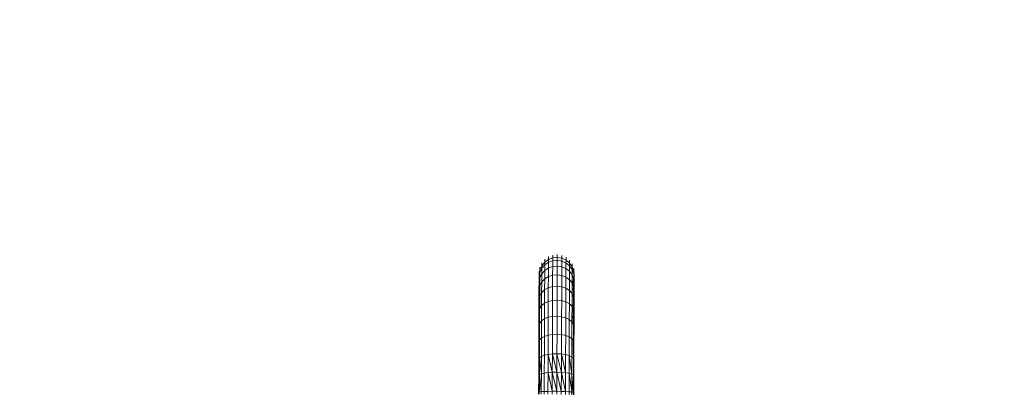
# Model space of a CAD drawing. Units: millimetres. Extents: x -4534 to 386642, y -3372 to 9413.
# Drawn here: x -2313 to -1115, y 7499 to 7953 of the extents above; entities that cross this region are included whole.
import ezdxf

# ---------------------------------------------------------------- set-up
doc = ezdxf.new("R2010")
doc.units = ezdxf.units.MM
doc.layers.add('Opvangzone', color=7, linetype='Continuous', true_color=0x00a19a)
doc.layers.add('Toestel 2D', color=7, linetype='Continuous', lineweight=20)

# ---------------------------------------------------------------- blocks, each defined once
blk = doc.blocks.new('WP-SC27')
at = {"layer": 'Opvangzone'}
blk.add_lwpolyline([(-3211.3, 971.8), (-3211.3, 2193.8, -0.238428), (-3704.5, 3454.4, -0.128239), (-4088.3, 4106.8, -0.132632), (-4292.8, 4861.7), (-4293.4, 5581.2, -0.132378), (-4090.8, 6335, -0.108756), (-3789, 6904.9), (-3789, 7668.4, -0.411264), (-2304.1, 9168.3), (-1619.9, 9175.2, -0.417169), (-104.8, 7675.3), (-104.8, 7630, -0.063738), (440.5, 7738.9, -0.073788)], format="xyb", dxfattribs=at)
at = {"layer": 'Toestel 2D'}
for p, q in [((-1669.9, 7661.5), (-1669.9, 7665)), ((-1664.7, 7663.4), (-1664.7, 7667)), ((-1659.1, 7663.9), (-1659.1, 7667.5)), ((-1653.6, 7663), (-1653.6, 7666.5)), ((-1648.5, 7660.6), (-1648.5, 7664.2)), ((-1680.4, 7648.9), (-1678, 7654)), ((-1680.4, 7648.9), (-1680.3, 7652.4)), ((-1678, 7654), (-1674.5, 7658.2)), ((-1678, 7654), (-1678, 7657.5)), ((-1678, 7650.9), (-1674.5, 7655.1)), ((-1678, 7654), (-1678, 7650.9)), ((-1674.5, 7658.2), (-1674.4, 7661.8)), ((-1674.5, 7658.2), (-1669.9, 7661.5)), ((-1674.5, 7655.1), (-1669.9, 7658.2)), ((-1674.5, 7658.2), (-1674.5, 7655.1)), ((-1674.5, 7648.3), (-1674.5, 7655.1)), ((-1669.9, 7661.5), (-1664.7, 7663.4)), ((-1669.9, 7661.5), (-1669.9, 7658.2)), ((-1669.9, 7658.2), (-1664.7, 7660.1)), ((-1669.9, 7651.3), (-1669.9, 7658.2)), ((-1669.9, 7651.3), (-1664.7, 7653.1)), ((-1664.7, 7653.1), (-1664.8, 7642.6)), ((-1664.7, 7663.4), (-1659.1, 7663.9)), ((-1664.7, 7663.4), (-1664.7, 7660.1)), ((-1664.7, 7660.1), (-1659.1, 7660.6)), ((-1664.7, 7653.1), (-1664.7, 7660.1)), ((-1664.7, 7653.1), (-1659.2, 7653.6)), ((-1659.2, 7653.6), (-1659.1, 7660.6)), ((-1659.2, 7653.6), (-1659.2, 7643.1)), ((-1659.2, 7653.6), (-1653.7, 7652.7)), ((-1659.1, 7663.9), (-1659.1, 7660.6)), ((-1659.1, 7663.9), (-1653.6, 7663)), ((-1659.1, 7660.6), (-1653.6, 7659.7)), ((-1653.7, 7652.7), (-1653.6, 7659.7)), ((-1653.7, 7652.7), (-1653.7, 7642.2)), ((-1653.7, 7652.7), (-1648.6, 7650.5)), ((-1653.6, 7663), (-1653.6, 7659.7)), ((-1653.6, 7663), (-1648.5, 7660.6)), ((-1653.6, 7659.7), (-1648.6, 7657.4)), ((-1648.5, 7660.6), (-1648.6, 7657.4)), ((-1648.6, 7657.4), (-1644.3, 7653.9)), ((-1648.6, 7650.5), (-1648.6, 7657.4)), ((-1648.5, 7660.6), (-1644.3, 7657.1)), ((-1644.3, 7657.1), (-1644.2, 7660.6)), ((-1644.3, 7657.1), (-1644.3, 7653.9)), ((-1644.3, 7657.1), (-1641, 7652.5)), ((-1644.3, 7653.9), (-1641, 7649.5)), ((-1644.3, 7647.2), (-1644.3, 7653.9)), ((-1641, 7656.1), (-1641, 7652.5)), ((-1641, 7649.5), (-1641, 7652.5)), ((-1641, 7652.5), (-1639.1, 7647.3)), ((-1681.3, 7643.4), (-1680.4, 7648.9)), ((-1681.3, 7643.4), (-1681.3, 7646.9)), ((-1681.3, 7643.4), (-1681.3, 7640.5)), ((-1681.1, 7641.6), (-1681.3, 7643.4)), ((-1681.3, 7640.5), (-1681.1, 7641.6)), ((-1681.3, 7634.3), (-1681.3, 7640.5)), ((-1680.9, 7636.6), (-1681.3, 7640.5)), ((-1681.1, 7641.6), (-1680.4, 7645.9)), ((-1680.8, 7637.9), (-1681.1, 7641.6)), ((-1680.8, 7637.9), (-1680.8, 7641.4)), ((-1680.4, 7645.9), (-1678, 7650.9)), ((-1680.4, 7648.9), (-1680.4, 7645.9)), ((-1680.4, 7639.5), (-1680.4, 7645.9)), ((-1680.4, 7639.5), (-1678.1, 7644.3)), ((-1678.1, 7644.3), (-1678, 7650.9)), ((-1678.1, 7644.3), (-1674.5, 7648.3)), ((-1678.1, 7644.3), (-1678.1, 7634.3)), ((-1674.5, 7648.3), (-1669.9, 7651.3)), ((-1674.5, 7648.3), (-1674.5, 7638.1)), ((-1674.5, 7638.1), (-1670, 7640.9)), ((-1670.1, 7627.2), (-1670, 7640.9)), ((-1669.9, 7651.3), (-1670, 7640.9)), ((-1670, 7640.9), (-1664.8, 7642.6)), ((-1664.8, 7642.6), (-1659.2, 7643.1)), ((-1664.8, 7628.8), (-1664.8, 7642.6)), ((-1659.3, 7629.2), (-1659.2, 7643.1)), ((-1659.2, 7643.1), (-1653.7, 7642.2)), ((-1653.8, 7628.4), (-1653.7, 7642.2)), ((-1653.7, 7642.2), (-1648.6, 7640.2)), ((-1648.7, 7626.6), (-1648.6, 7640.2)), ((-1648.6, 7650.5), (-1648.6, 7640.2)), ((-1648.6, 7650.5), (-1644.3, 7647.2)), ((-1648.6, 7640.2), (-1644.3, 7637)), ((-1644.3, 7647.2), (-1644.3, 7637)), ((-1644.3, 7647.2), (-1641.1, 7642.9)), ((-1641, 7649.5), (-1641.1, 7642.9)), ((-1641.1, 7633), (-1641.1, 7642.9)), ((-1641.1, 7642.9), (-1639.5, 7638.9)), ((-1641, 7649.5), (-1639.1, 7644.4)), ((-1639.1, 7647.3), (-1639.1, 7650.8)), ((-1639.1, 7647.3), (-1639.1, 7644.4)), ((-1639.1, 7647.3), (-1638.6, 7641.8)), ((-1639.1, 7644.4), (-1638.8, 7640.7)), ((-1639.1, 7638.5), (-1639.1, 7644.4)), ((-1638.8, 7640.7), (-1639.1, 7638.5)), ((-1638.6, 7641.8), (-1638.8, 7640.7)), ((-1638.8, 7640.7), (-1638.6, 7638.9)), ((-1638.6, 7641.8), (-1638.6, 7645.3)), ((-1638.6, 7641.8), (-1638.6, 7638.9)), ((-1681.3, 7634.3), (-1681.4, 7625)), ((-1681.3, 7634.3), (-1680.9, 7636.6)), ((-1680.8, 7629.1), (-1681.3, 7634.3)), ((-1680.9, 7636.6), (-1680.8, 7637.4)), ((-1680.8, 7635.1), (-1680.9, 7636.6)), ((-1680.7, 7637.7), (-1680.8, 7637.9)), ((-1680.8, 7637.9), (-1680.8, 7637.4)), ((-1680.8, 7637.4), (-1680.7, 7637.7)), ((-1680.8, 7637.4), (-1680.8, 7635.1)), ((-1680.8, 7629.1), (-1680.8, 7635.1)), ((-1680.4, 7634.1), (-1680.8, 7635.1)), ((-1680.8, 7629.1), (-1680.8, 7627.9)), ((-1680.7, 7628.7), (-1680.8, 7629.1)), ((-1680.8, 7627.9), (-1680.7, 7628.7)), ((-1680.7, 7637.7), (-1680.4, 7639.5)), ((-1680.4, 7636.9), (-1680.7, 7637.7)), ((-1680.7, 7628.7), (-1680.4, 7629.9)), ((-1680.4, 7628.2), (-1680.7, 7628.7)), ((-1680.5, 7619.3), (-1680.4, 7628.2)), ((-1680.4, 7639.5), (-1680.4, 7636.9)), ((-1680.4, 7636.9), (-1680.4, 7634.1)), ((-1680.4, 7629.9), (-1678.1, 7634.3)), ((-1680.4, 7634.1), (-1680.4, 7629.9)), ((-1680.4, 7628.2), (-1680.4, 7629.9)), ((-1678.2, 7621.2), (-1678.1, 7634.3)), ((-1678.1, 7634.3), (-1674.5, 7638.1)), ((-1674.6, 7624.7), (-1674.5, 7638.1)), ((-1670.1, 7627.2), (-1664.8, 7628.8)), ((-1664.8, 7628.8), (-1664.9, 7611.9)), ((-1664.8, 7628.8), (-1659.3, 7629.2)), ((-1659.3, 7629.2), (-1659.3, 7612.3)), ((-1659.3, 7629.2), (-1653.8, 7628.4)), ((-1653.8, 7628.4), (-1653.8, 7611.6)), ((-1653.8, 7628.4), (-1648.7, 7626.6)), ((-1644.4, 7623.7), (-1644.3, 7637)), ((-1644.3, 7637), (-1641.1, 7633)), ((-1641.1, 7630.1), (-1641.2, 7624.4)), ((-1639.5, 7636.3), (-1641.1, 7632.9)), ((-1641.1, 7633), (-1641.1, 7632.9)), ((-1641.1, 7633), (-1641.1, 7632.8)), ((-1641.1, 7632.9), (-1641.1, 7632.8)), ((-1641.1, 7632.9), (-1640.5, 7631.5)), ((-1641.1, 7632.8), (-1641.1, 7630.1)), ((-1640.5, 7631.5), (-1641.1, 7630.1)), ((-1639.5, 7633.5), (-1640.5, 7631.5)), ((-1640.5, 7631.5), (-1639.5, 7629.3)), ((-1639.5, 7636.3), (-1639.5, 7638.9)), ((-1639.5, 7638.9), (-1639.2, 7638.2)), ((-1639.2, 7638.2), (-1639.5, 7636.3)), ((-1639.5, 7636.3), (-1639.5, 7633.5)), ((-1639.1, 7635.7), (-1639.5, 7633.5)), ((-1639.5, 7629.3), (-1639.5, 7633.5)), ((-1639.5, 7627.6), (-1639.5, 7629.3)), ((-1639.5, 7629.3), (-1639.3, 7628.8)), ((-1639.3, 7628.8), (-1639.5, 7627.6)), ((-1639.2, 7629.7), (-1639.3, 7628.8)), ((-1639.3, 7628.8), (-1639.2, 7628.5)), ((-1639.2, 7638.2), (-1639.1, 7638)), ((-1639.1, 7635.7), (-1639.2, 7629.7)), ((-1639.2, 7629.7), (-1639.2, 7628.5)), ((-1639.2, 7628.5), (-1638.7, 7623.6)), ((-1639.2, 7620.7), (-1639.2, 7628.5)), ((-1639.1, 7638), (-1639.1, 7638.5)), ((-1639.1, 7638), (-1639, 7636.6)), ((-1639.1, 7638), (-1639.1, 7635.7)), ((-1638.6, 7638.9), (-1639, 7636.6)), ((-1639, 7636.6), (-1638.6, 7632.8)), ((-1638.6, 7632.8), (-1638.7, 7623.6)), ((-1638.6, 7632.8), (-1638.6, 7638.9)), ((-1681.4, 7625), (-1680.8, 7627.9)), ((-1681.4, 7612.8), (-1681.4, 7625)), ((-1680.9, 7620.2), (-1681.4, 7625)), ((-1680.8, 7627.9), (-1680.9, 7620.2)), ((-1680.5, 7619.3), (-1680.9, 7620.2)), ((-1680.9, 7615.4), (-1680.9, 7620.2)), ((-1680.9, 7615.4), (-1680.5, 7617.2)), ((-1680.5, 7617.2), (-1678.2, 7621.2)), ((-1680.5, 7617.2), (-1680.5, 7619.3)), ((-1680.5, 7617.2), (-1680.5, 7607.6)), ((-1678.2, 7621.2), (-1674.6, 7624.7)), ((-1678.2, 7621.2), (-1678.2, 7605.3)), ((-1674.6, 7624.7), (-1674.7, 7608.3)), ((-1674.6, 7624.7), (-1670.1, 7627.2)), ((-1670.1, 7627.2), (-1670.1, 7610.6)), ((-1648.7, 7626.6), (-1648.8, 7610)), ((-1648.7, 7626.6), (-1644.4, 7623.7)), ((-1644.4, 7623.7), (-1644.5, 7607.5)), ((-1644.4, 7623.7), (-1641.2, 7620.1)), ((-1639.5, 7627.6), (-1641.2, 7624.4)), ((-1641.2, 7624.4), (-1641.2, 7620.1)), ((-1641.2, 7620.1), (-1640.1, 7617.8)), ((-1641.2, 7615.7), (-1641.2, 7620.1)), ((-1640.1, 7617.8), (-1641.2, 7615.7)), ((-1639.6, 7618.8), (-1640.1, 7617.8)), ((-1640.1, 7617.8), (-1639.6, 7616.7)), ((-1639.5, 7627.6), (-1639.6, 7618.8)), ((-1639.2, 7620.7), (-1639.6, 7618.8)), ((-1639.6, 7616.7), (-1639.6, 7618.8)), ((-1639.6, 7607.1), (-1639.6, 7616.7)), ((-1639.6, 7616.7), (-1639.2, 7615.9)), ((-1639.2, 7615.9), (-1639.2, 7620.7)), ((-1638.7, 7611.5), (-1638.7, 7623.6)), ((-1681.4, 7612.8), (-1681.5, 7597.9)), ((-1681.4, 7612.8), (-1680.9, 7615.4)), ((-1680.9, 7608.4), (-1681.4, 7612.8)), ((-1680.9, 7608.4), (-1680.9, 7615.4)), ((-1680.5, 7607.6), (-1680.9, 7608.4)), ((-1680.9, 7608.4), (-1680.9, 7600.2)), ((-1680.5, 7607.6), (-1680.6, 7601.8)), ((-1680.6, 7601.8), (-1678.2, 7605.3)), ((-1678.3, 7586.9), (-1678.2, 7605.3)), ((-1678.2, 7605.3), (-1674.7, 7608.3)), ((-1674.8, 7589.4), (-1674.7, 7608.3)), ((-1674.7, 7608.3), (-1670.1, 7610.6)), ((-1670.2, 7591.3), (-1670.1, 7610.6)), ((-1670.1, 7610.6), (-1664.9, 7611.9)), ((-1665, 7592.4), (-1664.9, 7611.9)), ((-1664.9, 7611.9), (-1659.3, 7612.3)), ((-1659.4, 7592.7), (-1659.3, 7612.3)), ((-1659.3, 7612.3), (-1653.8, 7611.6)), ((-1653.9, 7592.1), (-1653.8, 7611.6)), ((-1653.8, 7611.6), (-1648.8, 7610)), ((-1648.9, 7590.8), (-1648.8, 7610)), ((-1648.8, 7610), (-1644.5, 7607.5)), ((-1644.6, 7588.7), (-1644.5, 7607.5)), ((-1644.5, 7607.5), (-1641.2, 7604.3)), ((-1641.2, 7604.3), (-1641.3, 7590.4)), ((-1641.2, 7604.3), (-1641.2, 7615.7)), ((-1639.6, 7607.1), (-1641.2, 7604.3)), ((-1641.2, 7604.3), (-1641.2, 7604.3)), ((-1641.2, 7604.3), (-1639.7, 7601.3)), ((-1639.6, 7607.1), (-1639.7, 7601.3)), ((-1639.3, 7608.9), (-1639.6, 7607.1)), ((-1639.2, 7615.9), (-1639.3, 7608.9)), ((-1639.3, 7608.9), (-1639.3, 7600.6)), ((-1639.2, 7615.9), (-1638.7, 7611.5)), ((-1638.7, 7611.5), (-1638.8, 7596.7)), ((-1681.6, 7580.7), (-1681.5, 7597.9)), ((-1681.5, 7597.9), (-1680.9, 7600.2)), ((-1681, 7594), (-1681.5, 7597.9)), ((-1680.9, 7600.2), (-1681, 7594)), ((-1680.6, 7593.3), (-1681, 7594)), ((-1681, 7582.6), (-1681, 7594)), ((-1680.9, 7600.2), (-1680.6, 7601.8)), ((-1680.6, 7593.3), (-1680.6, 7601.8)), ((-1680.6, 7583.9), (-1680.6, 7593.3)), ((-1670.2, 7591.3), (-1665, 7592.4)), ((-1665, 7592.4), (-1665.1, 7570.5)), ((-1665, 7592.4), (-1659.4, 7592.7)), ((-1659.4, 7592.7), (-1659.5, 7570.8)), ((-1659.4, 7592.7), (-1653.9, 7592.1)), ((-1653.9, 7592.1), (-1654, 7570.3)), ((-1653.9, 7592.1), (-1648.9, 7590.8)), ((-1639.7, 7592.9), (-1641.3, 7590.4)), ((-1639.7, 7601.3), (-1639.3, 7600.6)), ((-1639.7, 7601.3), (-1639.7, 7592.9)), ((-1639.3, 7594.5), (-1639.7, 7592.9)), ((-1639.7, 7583.5), (-1639.7, 7592.9)), ((-1639.4, 7582.9), (-1639.3, 7594.5)), ((-1639.3, 7600.6), (-1638.8, 7596.7)), ((-1639.3, 7594.5), (-1639.3, 7600.6)), ((-1638.8, 7579.7), (-1638.8, 7596.7)), ((-1681.6, 7580.7), (-1681.7, 7561.4)), ((-1681.6, 7580.7), (-1681, 7582.6)), ((-1681, 7577.4), (-1681.6, 7580.7)), ((-1681, 7582.6), (-1680.6, 7583.9)), ((-1681, 7577.4), (-1681, 7582.6)), ((-1680.6, 7583.9), (-1680.7, 7576.9)), ((-1680.6, 7583.9), (-1678.3, 7586.9)), ((-1678.3, 7586.9), (-1678.4, 7566.2)), ((-1678.3, 7586.9), (-1674.8, 7589.4)), ((-1674.8, 7589.4), (-1674.9, 7568.2)), ((-1674.8, 7589.4), (-1670.2, 7591.3)), ((-1670.2, 7591.3), (-1670.3, 7569.7)), ((-1648.9, 7590.8), (-1648.9, 7569.2)), ((-1648.9, 7590.8), (-1644.6, 7588.7)), ((-1644.6, 7588.7), (-1644.6, 7567.6)), ((-1644.6, 7588.7), (-1641.3, 7586)), ((-1641.4, 7565.5), (-1641.3, 7586)), ((-1641.3, 7590.4), (-1641.3, 7586)), ((-1641.3, 7586), (-1639.7, 7583.5)), ((-1639.7, 7583.5), (-1639.4, 7582.9)), ((-1639.4, 7582.9), (-1639.5, 7563.1)), ((-1639.4, 7582.9), (-1638.8, 7579.7)), ((-1681, 7577.4), (-1681.1, 7562.9)), ((-1680.7, 7576.9), (-1681, 7577.4)), ((-1680.7, 7576.9), (-1680.7, 7563.9)), ((-1674.9, 7568.2), (-1670.3, 7569.7)), ((-1670.4, 7546.3), (-1670.3, 7569.7)), ((-1670.3, 7569.7), (-1665.1, 7570.5)), ((-1665.1, 7570.5), (-1659.5, 7570.8)), ((-1665.1, 7547), (-1665.1, 7570.5)), ((-1659.6, 7547.1), (-1659.5, 7570.8)), ((-1659.5, 7570.8), (-1654, 7570.3)), ((-1654.1, 7546.8), (-1654, 7570.3)), ((-1654, 7570.3), (-1648.9, 7569.2)), ((-1649, 7546.1), (-1648.9, 7569.2)), ((-1648.9, 7569.2), (-1644.6, 7567.6)), ((-1638.8, 7579.7), (-1638.9, 7560.5)), ((-1681.7, 7561.4), (-1681.1, 7562.9)), ((-1681.7, 7540.4), (-1681.7, 7561.4)), ((-1681.1, 7558.8), (-1681.7, 7561.4)), ((-1681.2, 7541.5), (-1681.1, 7558.8)), ((-1681.1, 7562.9), (-1680.7, 7563.9)), ((-1681.1, 7562.9), (-1681.1, 7558.8)), ((-1680.7, 7558.4), (-1681.1, 7558.8)), ((-1680.8, 7542.2), (-1680.7, 7558.4)), ((-1680.7, 7563.9), (-1678.4, 7566.2)), ((-1680.7, 7558.4), (-1680.7, 7563.9)), ((-1678.5, 7543.9), (-1678.4, 7566.2)), ((-1678.4, 7566.2), (-1674.9, 7568.2)), ((-1674.9, 7545.3), (-1674.9, 7568.2)), ((-1644.7, 7544.9), (-1644.6, 7567.6)), ((-1644.6, 7567.6), (-1641.4, 7565.5)), ((-1641.4, 7565.5), (-1641.5, 7543.4)), ((-1641.4, 7565.5), (-1639.8, 7563.5)), ((-1639.9, 7558), (-1640.8, 7557.1)), ((-1639.8, 7563.5), (-1639.9, 7558)), ((-1639.5, 7559), (-1639.9, 7558)), ((-1639.9, 7546.3), (-1639.9, 7558)), ((-1639.8, 7563.5), (-1639.5, 7563.1)), ((-1639.6, 7541.6), (-1639.5, 7559)), ((-1639.5, 7563.1), (-1638.9, 7560.5)), ((-1639.5, 7559), (-1639.5, 7563.1)), ((-1639, 7539.9), (-1638.9, 7560.5)), ((-1678.5, 7543.9), (-1674.9, 7545.3)), ((-1675, 7523.6), (-1674.9, 7545.3)), ((-1674.9, 7545.3), (-1670.4, 7546.3)), ((-1670.4, 7546.3), (-1665.1, 7547)), ((-1665.2, 7524.6), (-1670.4, 7546.3)), ((-1670.4, 7524.2), (-1670.4, 7546.3)), ((-1665.2, 7524.6), (-1665.1, 7547)), ((-1665.1, 7547), (-1659.6, 7547.1)), ((-1659.7, 7524.6), (-1665.1, 7547)), ((-1659.7, 7524.6), (-1659.6, 7547.1)), ((-1654.2, 7524.4), (-1659.6, 7547.1)), ((-1659.6, 7547.1), (-1654.1, 7546.8)), ((-1654.2, 7524.4), (-1654.1, 7546.8)), ((-1649.1, 7524), (-1654.1, 7546.8)), ((-1654.1, 7546.8), (-1649, 7546.1)), ((-1649.1, 7524), (-1649, 7546.1)), ((-1649, 7546.1), (-1644.7, 7544.9)), ((-1644.7, 7544.9), (-1644.8, 7523.3)), ((-1644.7, 7544.9), (-1641.5, 7522.4)), ((-1644.7, 7544.9), (-1641.5, 7543.4)), ((-1681.8, 7520.7), (-1681.7, 7540.4)), ((-1681.8, 7520.7), (-1681.4, 7533.1)), ((-1681.7, 7540.4), (-1681.2, 7541.5)), ((-1681.2, 7538.6), (-1681.7, 7540.4)), ((-1681.4, 7533.1), (-1681.7, 7540.4)), ((-1681.4, 7533.1), (-1681.2, 7538.6)), ((-1681.2, 7529.8), (-1681.4, 7533.1)), ((-1681.2, 7541.5), (-1680.8, 7542.2)), ((-1681.2, 7538.6), (-1681.2, 7541.5)), ((-1680.8, 7538.3), (-1681.2, 7538.6)), ((-1681.2, 7529.8), (-1681.2, 7538.6)), ((-1680.8, 7542.2), (-1678.5, 7543.9)), ((-1678.5, 7522.8), (-1680.8, 7542.2)), ((-1680.8, 7538.3), (-1680.8, 7542.2)), ((-1680.8, 7523.1), (-1680.8, 7538.3)), ((-1678.5, 7522.8), (-1678.5, 7543.9)), ((-1641.5, 7543.4), (-1639.6, 7541.6)), ((-1641.5, 7522.4), (-1641.5, 7543.4)), ((-1639.6, 7541.6), (-1639, 7539.9)), ((-1639.6, 7521.4), (-1639.6, 7541.6)), ((-1639.1, 7520.3), (-1639, 7539.9)), ((-1681.9, 7500.5), (-1681.8, 7520.7)), ((-1681.8, 7520.7), (-1681.2, 7521.3)), ((-1681.2, 7519.6), (-1681.8, 7520.7)), ((-1681.5, 7513), (-1681.8, 7520.7)), ((-1681.2, 7521.3), (-1681.2, 7529.8)), ((-1680.9, 7522.7), (-1681.2, 7529.8)), ((-1681.2, 7519.6), (-1681, 7521.6)), ((-1681.2, 7521.3), (-1681, 7521.6)), ((-1681.2, 7519.6), (-1681.2, 7521.3)), ((-1681, 7521.6), (-1680.9, 7522.7)), ((-1681, 7521.6), (-1680.9, 7521.8)), ((-1680.9, 7521.8), (-1680.8, 7523.1)), ((-1680.9, 7522.7), (-1680.8, 7523.1)), ((-1680.9, 7521.8), (-1678.5, 7522.8)), ((-1680.9, 7521.8), (-1680.9, 7522.7)), ((-1678.6, 7501.1), (-1680.9, 7521.8)), ((-1680.9, 7519.4), (-1680.9, 7521.8)), ((-1678.6, 7501.1), (-1678.5, 7522.8)), ((-1678.5, 7522.8), (-1675, 7523.6)), ((-1675.1, 7501.3), (-1675, 7523.6)), ((-1675, 7523.6), (-1670.4, 7524.2)), ((-1670.6, 7501.4), (-1670.4, 7524.2)), ((-1670.4, 7524.2), (-1665.2, 7524.6)), ((-1665.3, 7501.5), (-1670.4, 7524.2)), ((-1665.3, 7501.5), (-1665.2, 7524.6)), ((-1659.8, 7501.5), (-1665.2, 7524.6)), ((-1665.2, 7524.6), (-1659.7, 7524.6)), ((-1659.8, 7501.5), (-1659.7, 7524.6)), ((-1654.3, 7501.4), (-1659.7, 7524.6)), ((-1659.7, 7524.6), (-1654.2, 7524.4)), ((-1654.3, 7501.4), (-1654.2, 7524.4)), ((-1649.2, 7501.3), (-1654.2, 7524.4)), ((-1654.2, 7524.4), (-1649.1, 7524)), ((-1649.1, 7524), (-1649.2, 7501.3)), ((-1649.1, 7524), (-1644.8, 7523.3)), ((-1644.8, 7523.3), (-1644.9, 7501)), ((-1644.8, 7523.3), (-1641.6, 7500.8)), ((-1644.8, 7523.3), (-1641.5, 7522.4)), ((-1641.6, 7500.8), (-1641.5, 7522.4)), ((-1639.6, 7521.4), (-1641.5, 7522.4)), ((-1639.7, 7500.4), (-1641.5, 7522.4)), ((-1639.6, 7521.4), (-1639.1, 7520.3)), ((-1639.6, 7519.7), (-1639.6, 7521.4)), ((-1639.1, 7500.1), (-1639.1, 7520.3)), ((-1681.9, 7500.5), (-1681.5, 7513)), ((-1681.5, 7513), (-1681.2, 7519.6)), ((-1681.3, 7509), (-1681.5, 7513)), ((-1681.3, 7509), (-1681.2, 7519.6)), ((-1681.3, 7500.6), (-1681.3, 7509)), ((-1681, 7502.8), (-1681.3, 7509)), ((-1680.9, 7519.4), (-1681.2, 7519.6)), ((-1680.9, 7503.7), (-1680.9, 7519.4)), ((-1639.7, 7508.2), (-1639.6, 7519.7)), ((-1639.7, 7508.2), (-1639.4, 7513)), ((-1639.6, 7519.7), (-1639.6, 7519.7)), ((-1639.4, 7513), (-1639.6, 7519.7)), ((-1639.1, 7500.1), (-1639.4, 7513)), ((-1681.9, 7500.5), (-1681.3, 7500.6)), ((-1681.3, 7500.1), (-1681.9, 7500.5)), ((-1681.9, 7500.5), (-1681.9, 7498.1)), ((-1681.3, 7500.7), (-1681, 7502.8)), ((-1681.3, 7500.7), (-1681, 7500.8)), ((-1681.3, 7500.1), (-1681.3, 7500.7)), ((-1681.3, 7500.6), (-1681.3, 7500.7)), ((-1681.3, 7500.1), (-1681.3, 7500.6)), ((-1681, 7500.1), (-1681.3, 7500.1)), ((-1681.3, 7500.1), (-1681.3, 7498.1)), ((-1681, 7500.8), (-1680.9, 7503.7)), ((-1681, 7502.8), (-1680.9, 7503.7)), ((-1681, 7500.8), (-1681, 7502.8)), ((-1681, 7500.8), (-1678.6, 7501.1)), ((-1681, 7500.8), (-1681, 7500.1)), ((-1681, 7500.1), (-1681, 7498.1)), ((-1678.6, 7501.1), (-1678.7, 7498.1)), ((-1678.6, 7501.1), (-1675.1, 7501.3)), ((-1675.1, 7501.3), (-1670.6, 7501.4)), ((-1675.1, 7501.3), (-1675.1, 7498.1)), ((-1670.6, 7501.4), (-1665.3, 7501.5)), ((-1670.6, 7501.4), (-1670.6, 7498)), ((-1665.3, 7501.5), (-1665.4, 7497.9)), ((-1665.3, 7501.5), (-1659.8, 7501.5)), ((-1659.8, 7501.5), (-1659.8, 7497.8)), ((-1659.8, 7501.5), (-1654.3, 7501.4)), ((-1654.3, 7501.4), (-1654.3, 7497.7)), ((-1654.3, 7501.4), (-1649.2, 7501.3)), ((-1649.2, 7501.3), (-1649.2, 7497.6)), ((-1649.2, 7501.3), (-1644.9, 7501)), ((-1644.9, 7501), (-1644.9, 7497.5)), ((-1644.9, 7501), (-1641.6, 7500.8)), ((-1641.7, 7497.4), (-1641.6, 7500.8)), ((-1639.7, 7500.4), (-1641.6, 7500.8)), ((-1639.7, 7500.4), (-1639.7, 7508.2)), ((-1639.1, 7500.1), (-1639.7, 7500.4)), ((-1639.7, 7499.9), (-1639.7, 7500.4)), ((-1639.1, 7500.1), (-1639.7, 7499.9)), ((-1639.7, 7497.3), (-1639.7, 7499.9)), ((-1639.2, 7497.3), (-1639.1, 7500.1))]:
    blk.add_line(p, q, dxfattribs=at)

msp = doc.modelspace()

# ---------------------------------------------------------------- block references
at = {"layer": 'Opvangzone', "color": 1}
msp.add_blockref('WP-SC27', (0, 0), dxfattribs=at)

doc.saveas('drawing.dxf')
